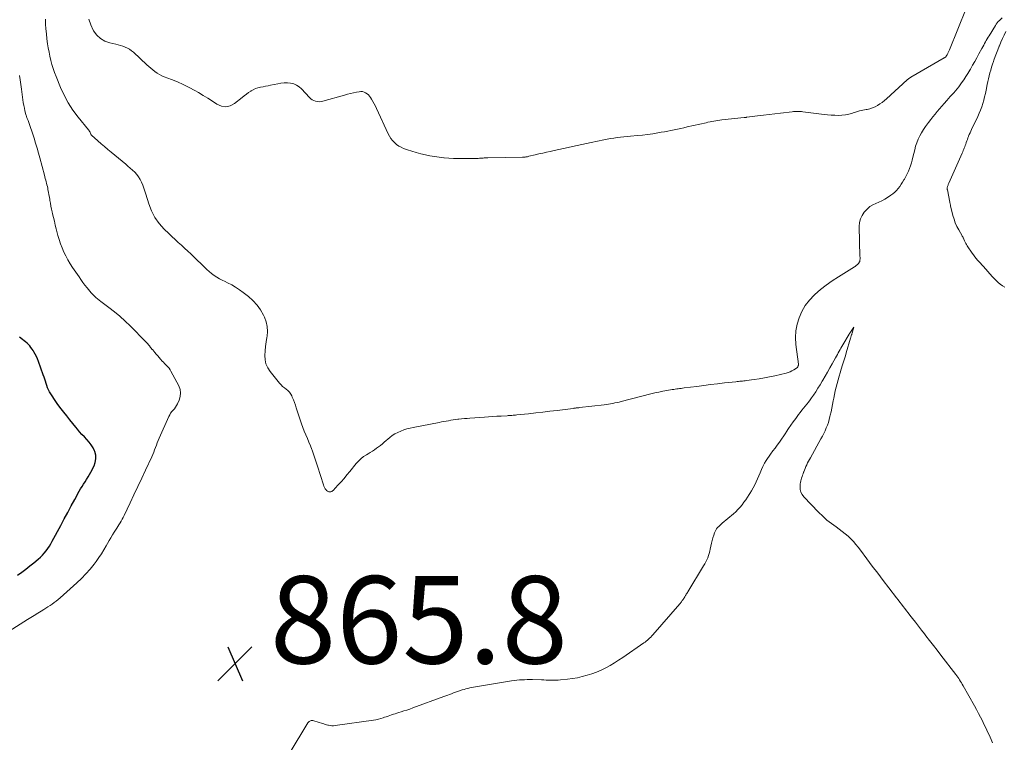
# Model space of a CAD drawing. Units: feet. Extents: x 1900344 to 1905000, y 535000 to 540001.
# Drawn here: x 1902440 to 1902665, y 537528 to 537693 of the extents above; entities that cross this region are included whole.
import ezdxf

# ---------------------------------------------------------------- set-up
doc = ezdxf.new("R2010")
doc.units = ezdxf.units.FT
doc.header["$LTSCALE"] = 100
doc.header["$MEASUREMENT"] = 0
for name, color, linetype, lineweight in [('CONTOUR INDEX', 32, 'Continuous', 25), ('CONTOUR INTERMEDIATE', 40, 'Continuous', 15), ('SPOT ELEVATION', 7, 'Continuous', 15)]:
    doc.layers.add(name, color=color, linetype=linetype, lineweight=lineweight)
doc.styles.add('slant', font='romans.shx', dxfattribs={"oblique": 14.999978})

# ---------------------------------------------------------------- blocks, each defined once
blk = doc.blocks.new('SPOT')
at = {"layer": 'SPOT ELEVATION', "lineweight": 25}
for p, q in [((-3.95, -3.95), (3.86, 3.85)), ((-1.67, 3.81), (1.74, -3.97))]:
    blk.add_line(p, q, dxfattribs=at)

msp = doc.modelspace()

# ---------------------------------------------------------------- linework, layer by layer
at = {"layer": 'CONTOUR INDEX', "elevation": 860, "flags": 128}
msp.add_lwpolyline([(1902439.65, 537566.34), (1902440.62, 537567.01), (1902441.57, 537567.7), (1902442.5, 537568.42), (1902443.41, 537569.16), (1902444.38, 537569.98), (1902444.87, 537570.41), (1902445.34, 537570.87), (1902445.78, 537571.36), (1902446.19, 537571.87), (1902446.58, 537572.4), (1902446.95, 537572.94), (1902447.29, 537573.5), (1902447.61, 537574.07), (1902449.55, 537577.71), (1902450.35, 537579.2), (1902451.15, 537580.69), (1902451.95, 537582.17), (1902452.76, 537583.66), (1902453.76, 537585.5), (1902454.07, 537586.06), (1902454.4, 537586.61), (1902454.74, 537587.16), (1902455.09, 537587.69), (1902455.44, 537588.23), (1902455.78, 537588.78), (1902456.1, 537589.33), (1902456.4, 537589.89), (1902457.15, 537591.32), (1902457.44, 537592.12), (1902457.59, 537592.93), (1902457.53, 537593.75), (1902457.33, 537594.58), (1902457.26, 537594.76), (1902456.92, 537595.48), (1902456.53, 537596.16), (1902456.05, 537596.78), (1902455.51, 537597.37), (1902454.94, 537597.93), (1902454.39, 537598.51), (1902453.86, 537599.11), (1902453.35, 537599.73), (1902452.98, 537600.19), (1902452.3, 537601.04), (1902451.61, 537601.89), (1902450.92, 537602.75), (1902450.23, 537603.6), (1902449.93, 537603.96), (1902449.29, 537604.79), (1902448.68, 537605.63), (1902448.1, 537606.5), (1902447.54, 537607.38), (1902447, 537608.29), (1902446.75, 537608.74), (1902446.53, 537609.21), (1902446.34, 537609.68), (1902446.18, 537610.17), (1902446.03, 537610.67), (1902445.87, 537611.16), (1902445.71, 537611.65), (1902445.54, 537612.14), (1902444.44, 537615.22), (1902444.22, 537615.78), (1902443.97, 537616.34), (1902443.7, 537616.88), (1902443.4, 537617.41), (1902443.22, 537617.69), (1902442.98, 537618.06), (1902442.72, 537618.42), (1902442.44, 537618.75), (1902442.14, 537619.08), (1902441.82, 537619.38), (1902441.5, 537619.68), (1902441.16, 537619.96), (1902440.81, 537620.23), (1902440.11, 537620.74)], dxfattribs=at)
at = {"layer": 'CONTOUR INTERMEDIATE', "flags": 128}
for points, elevation in [([(1902656.64, 537695.93), (1902652.84, 537686.47), (1902652.78, 537686.33), (1902652.72, 537686.19), (1902652.65, 537686.05), (1902652.59, 537685.91), (1902652.51, 537685.77), (1902652.45, 537685.64), (1902652.37, 537685.5), (1902652.3, 537685.37), (1902652.27, 537685.32), (1902652.21, 537685.22), (1902652.14, 537685.12), (1902652.07, 537685.03), (1902651.99, 537684.94), (1902651.91, 537684.86), (1902651.82, 537684.78), (1902651.72, 537684.71), (1902651.62, 537684.65), (1902644.01, 537680.24), (1902643.9, 537680.17), (1902643.79, 537680.1), (1902643.68, 537680.03), (1902643.58, 537679.95), (1902643.47, 537679.87), (1902643.37, 537679.79), (1902643.27, 537679.71), (1902643.18, 537679.62), (1902638.44, 537675.31), (1902637.96, 537674.89), (1902637.45, 537674.49), (1902636.93, 537674.12), (1902636.39, 537673.77), (1902635.82, 537673.47), (1902635.24, 537673.21), (1902634.64, 537673.03), (1902634.01, 537672.88), (1902633.78, 537672.85), (1902633.03, 537672.7), (1902632.29, 537672.53), (1902631.56, 537672.32), (1902630.83, 537672.09), (1902630.64, 537672.02), (1902629.86, 537671.79), (1902629.06, 537671.62), (1902628.26, 537671.53), (1902627.44, 537671.5), (1902626.62, 537671.53), (1902625.79, 537671.57), (1902624.97, 537671.64), (1902624.16, 537671.73), (1902619.3, 537672.33), (1902619, 537672.36), (1902618.69, 537672.39), (1902618.39, 537672.4), (1902618.08, 537672.41), (1902617.77, 537672.41), (1902617.47, 537672.4), (1902617.17, 537672.38), (1902616.86, 537672.35), (1902614.23, 537672.05), (1902612.91, 537671.9), (1902611.59, 537671.74), (1902610.28, 537671.57), (1902608.96, 537671.41), (1902606.46, 537671.08), (1902606.39, 537671.07), (1902606.33, 537671.06), (1902606.26, 537671.06), (1902606.19, 537671.05), (1902606.12, 537671.04), (1902606.05, 537671.04), (1902605.98, 537671.03), (1902605.91, 537671.02), (1902600.8, 537670.49), (1902600.34, 537670.43), (1902599.88, 537670.37), (1902599.43, 537670.29), (1902598.97, 537670.21), (1902598.52, 537670.12), (1902598.07, 537670.02), (1902597.61, 537669.93), (1902597.16, 537669.83), (1902592.86, 537668.86), (1902592.11, 537668.69), (1902591.37, 537668.53), (1902590.63, 537668.37), (1902589.89, 537668.21), (1902589.14, 537668.06), (1902588.4, 537667.91), (1902587.65, 537667.77), (1902586.91, 537667.64), (1902586.11, 537667.5), (1902584.96, 537667.32), (1902583.8, 537667.16), (1902582.65, 537667.02), (1902581.49, 537666.9), (1902579.9, 537666.76), (1902579.13, 537666.69), (1902578.35, 537666.61), (1902577.58, 537666.52), (1902576.81, 537666.43), (1902576.04, 537666.33), (1902575.27, 537666.21), (1902574.51, 537666.07), (1902573.75, 537665.92), (1902570.85, 537665.31), (1902569.8, 537665.08), (1902568.75, 537664.85), (1902567.69, 537664.63), (1902566.64, 537664.39), (1902565.59, 537664.16), (1902564.54, 537663.93), (1902563.49, 537663.7), (1902562.44, 537663.47), (1902561.54, 537663.28), (1902560.67, 537663.08), (1902559.79, 537662.88), (1902558.91, 537662.68), (1902558.04, 537662.47), (1902556.65, 537662.14), (1902556.47, 537662.1), (1902556.29, 537662.06), (1902556.11, 537662.03), (1902555.93, 537662), (1902555.75, 537661.98), (1902555.56, 537661.96), (1902555.38, 537661.95), (1902555.2, 537661.94), (1902547.25, 537661.78), (1902547.04, 537661.78), (1902546.83, 537661.77), (1902546.62, 537661.76), (1902546.4, 537661.76), (1902546.19, 537661.75), (1902545.98, 537661.74), (1902545.77, 537661.72), (1902545.56, 537661.71), (1902545.33, 537661.7), (1902545.01, 537661.68), (1902544.68, 537661.66), (1902544.36, 537661.65), (1902544.03, 537661.65), (1902541.61, 537661.62), (1902540.51, 537661.62), (1902539.42, 537661.65), (1902538.32, 537661.71), (1902537.23, 537661.8), (1902537.18, 537661.8), (1902536.11, 537661.92), (1902535.05, 537662.07), (1902534, 537662.26), (1902532.95, 537662.47), (1902531.91, 537662.73), (1902530.88, 537663), (1902529.86, 537663.32), (1902528.84, 537663.65), (1902527.97, 537663.95), (1902527.4, 537664.2), (1902526.85, 537664.49), (1902526.34, 537664.86), (1902525.86, 537665.27), (1902525.44, 537665.73), (1902525.05, 537666.23), (1902524.72, 537666.76), (1902524.42, 537667.32), (1902521.79, 537673.05), (1902521.52, 537673.61), (1902521.24, 537674.16), (1902520.95, 537674.69), (1902520.63, 537675.23), (1902520.42, 537675.58), (1902520.18, 537675.91), (1902519.92, 537676.2), (1902519.62, 537676.46), (1902519.28, 537676.68), (1902518.92, 537676.84), (1902518.55, 537676.94), (1902518.16, 537676.96), (1902517.77, 537676.93), (1902517.18, 537676.82), (1902516.48, 537676.68), (1902515.79, 537676.53), (1902515.1, 537676.36), (1902514.42, 537676.17), (1902509.51, 537674.75), (1902509.1, 537674.67), (1902508.68, 537674.63), (1902508.27, 537674.66), (1902507.85, 537674.74), (1902507.46, 537674.89), (1902507.08, 537675.07), (1902506.75, 537675.32), (1902506.44, 537675.61), (1902504.63, 537677.56), (1902504.08, 537678.04), (1902503.49, 537678.43), (1902502.83, 537678.69), (1902502.13, 537678.86), (1902501.39, 537678.92), (1902500.65, 537678.93), (1902499.91, 537678.87), (1902499.18, 537678.75), (1902497.55, 537678.42), (1902496.97, 537678.3), (1902496.39, 537678.18), (1902495.81, 537678.07), (1902495.23, 537677.96), (1902494.66, 537677.82), (1902494.11, 537677.64), (1902493.59, 537677.39), (1902493.08, 537677.1), (1902493.03, 537677.07), (1902492.52, 537676.72), (1902492.01, 537676.37), (1902491.52, 537676), (1902491.03, 537675.62), (1902489.27, 537674.22), (1902488.29, 537673.72), (1902487.3, 537673.49), (1902486.29, 537673.65), (1902485.28, 537674.07), (1902484.25, 537674.76), (1902483.2, 537675.44), (1902482.14, 537676.08), (1902481.07, 537676.71), (1902480.22, 537677.2), (1902478.91, 537677.9), (1902477.58, 537678.56), (1902476.22, 537679.16), (1902474.84, 537679.72), (1902473.2, 537680.34), (1902472.64, 537680.58), (1902472.1, 537680.85), (1902471.59, 537681.17), (1902471.09, 537681.52), (1902470.62, 537681.9), (1902470.15, 537682.29), (1902469.69, 537682.69), (1902469.23, 537683.1), (1902466.16, 537685.96), (1902465.74, 537686.31), (1902465.28, 537686.63), (1902464.8, 537686.9), (1902464.29, 537687.13), (1902463.76, 537687.31), (1902463.22, 537687.49), (1902462.68, 537687.63), (1902462.13, 537687.77), (1902460.77, 537688.07), (1902459.63, 537688.49), (1902458.62, 537689.06), (1902457.78, 537689.86), (1902457.06, 537690.83), (1902456.95, 537691.01), (1902456.39, 537692.23), (1902455.97, 537693.49)], 872), ([(1902664.9, 537693.83), (1902664.28, 537693.23), (1902664.03, 537692.96), (1902663.79, 537692.68), (1902663.57, 537692.39), (1902663.37, 537692.08), (1902661.9, 537689.74), (1902661.68, 537689.39), (1902661.47, 537689.03), (1902661.27, 537688.67), (1902661.07, 537688.3), (1902660.88, 537687.94), (1902660.68, 537687.57), (1902660.48, 537687.2), (1902660.28, 537686.84), (1902659.59, 537685.58), (1902659.11, 537684.7), (1902658.62, 537683.83), (1902658.13, 537682.96), (1902657.64, 537682.09), (1902657.5, 537681.85), (1902657.06, 537681.11), (1902656.6, 537680.37), (1902656.13, 537679.66), (1902655.64, 537678.95), (1902655.32, 537678.5), (1902654.97, 537678.03), (1902654.61, 537677.57), (1902654.23, 537677.13), (1902653.84, 537676.69), (1902653.44, 537676.26), (1902653.04, 537675.82), (1902652.65, 537675.39), (1902652.26, 537674.95), (1902651.63, 537674.23), (1902651.11, 537673.62), (1902650.59, 537673.02), (1902650.07, 537672.4), (1902649.57, 537671.78), (1902649.06, 537671.16), (1902648.57, 537670.53), (1902648.08, 537669.89), (1902647.59, 537669.25), (1902647.36, 537668.95), (1902646.88, 537668.25), (1902646.44, 537667.54), (1902646.05, 537666.8), (1902645.69, 537666.03), (1902645.39, 537665.25), (1902645.11, 537664.45), (1902644.89, 537663.64), (1902644.69, 537662.82), (1902644.5, 537661.94), (1902644.35, 537661.28), (1902644.17, 537660.63), (1902643.96, 537659.99), (1902643.73, 537659.36), (1902643.47, 537658.73), (1902643.18, 537658.12), (1902642.87, 537657.52), (1902642.55, 537656.93), (1902642.43, 537656.73), (1902642.12, 537656.23), (1902641.8, 537655.74), (1902641.46, 537655.26), (1902641.11, 537654.8), (1902640.73, 537654.36), (1902640.32, 537653.94), (1902639.88, 537653.57), (1902639.41, 537653.23), (1902638.68, 537652.75), (1902638.03, 537652.35), (1902637.37, 537651.98), (1902636.68, 537651.65), (1902635.98, 537651.34), (1902635.31, 537651.01), (1902634.67, 537650.63), (1902634.1, 537650.15), (1902633.57, 537649.62), (1902633.36, 537649.37), (1902632.86, 537648.63), (1902632.47, 537647.85), (1902632.28, 537647), (1902632.2, 537646.11), (1902632.38, 537639.23), (1902632.39, 537639.07), (1902632.39, 537638.91), (1902632.39, 537638.75), (1902632.39, 537638.59), (1902632.38, 537638.45), (1902632.38, 537638.36), (1902632.36, 537638.27), (1902632.34, 537638.18), (1902632.31, 537638.09), (1902632.27, 537637.99), (1902632.23, 537637.91), (1902632.19, 537637.84), (1902632.14, 537637.77), (1902632.09, 537637.7), (1902632.04, 537637.63), (1902631.98, 537637.56), (1902631.92, 537637.5), (1902631.75, 537637.34), (1902631.6, 537637.21), (1902631.44, 537637.08), (1902631.28, 537636.96), (1902631.11, 537636.85), (1902627.46, 537634.61), (1902626.04, 537633.69), (1902624.66, 537632.7), (1902623.34, 537631.64), (1902622.06, 537630.53), (1902621.91, 537630.38), (1902620.83, 537629.23), (1902619.87, 537628.01), (1902619.1, 537626.66), (1902618.44, 537625.23), (1902617.99, 537623.73), (1902617.7, 537622.21), (1902617.63, 537620.66), (1902617.72, 537619.09), (1902618.29, 537614.63), (1902618.3, 537614.54), (1902618.3, 537614.45), (1902618.29, 537614.36), (1902618.27, 537614.27), (1902618.23, 537614.11), (1902618.18, 537614.01), (1902618.12, 537613.9), (1902618.06, 537613.83), (1902617.24, 537613.29), (1902616.82, 537613.04), (1902616.39, 537612.83), (1902615.93, 537612.66), (1902615.46, 537612.53), (1902612.87, 537611.94), (1902611.7, 537611.69), (1902610.53, 537611.46), (1902609.35, 537611.26), (1902608.16, 537611.09), (1902606.4, 537610.85), (1902606.09, 537610.81), (1902605.79, 537610.78), (1902605.48, 537610.74), (1902605.18, 537610.7), (1902604.87, 537610.67), (1902604.56, 537610.64), (1902604.26, 537610.6), (1902603.95, 537610.57), (1902601.39, 537610.29), (1902599.8, 537610.11), (1902598.22, 537609.93), (1902596.63, 537609.73), (1902595.05, 537609.52), (1902592.14, 537609.14), (1902591.8, 537609.09), (1902591.46, 537609.05), (1902591.12, 537609.01), (1902590.79, 537608.97), (1902590.45, 537608.92), (1902590.11, 537608.88), (1902589.78, 537608.83), (1902589.44, 537608.77), (1902588.23, 537608.57), (1902587.3, 537608.4), (1902586.36, 537608.21), (1902585.44, 537608), (1902584.51, 537607.78), (1902577.77, 537606.05), (1902577.29, 537605.93), (1902576.8, 537605.82), (1902576.3, 537605.71), (1902575.81, 537605.61), (1902575.32, 537605.51), (1902574.82, 537605.43), (1902574.32, 537605.36), (1902573.82, 537605.29), (1902568.24, 537604.66), (1902568.05, 537604.64), (1902567.86, 537604.62), (1902567.67, 537604.59), (1902567.48, 537604.57), (1902567.29, 537604.55), (1902567.1, 537604.52), (1902566.91, 537604.5), (1902566.73, 537604.47), (1902563.08, 537604.01), (1902561.45, 537603.81), (1902559.83, 537603.61), (1902558.2, 537603.43), (1902556.57, 537603.26), (1902553.87, 537602.98), (1902553.59, 537602.95), (1902553.32, 537602.92), (1902553.04, 537602.9), (1902552.76, 537602.88), (1902552.49, 537602.86), (1902552.21, 537602.84), (1902551.93, 537602.82), (1902551.65, 537602.81), (1902550.29, 537602.72), (1902549.33, 537602.66), (1902548.37, 537602.59), (1902547.41, 537602.53), (1902546.45, 537602.46), (1902543.16, 537602.24), (1902542.52, 537602.19), (1902541.87, 537602.14), (1902541.23, 537602.07), (1902540.59, 537602), (1902540.4, 537601.98), (1902539.86, 537601.91), (1902539.31, 537601.84), (1902538.77, 537601.75), (1902538.23, 537601.66), (1902537.69, 537601.57), (1902537.16, 537601.47), (1902536.62, 537601.37), (1902536.08, 537601.27), (1902530.17, 537600.12), (1902529.44, 537599.96), (1902528.73, 537599.77), (1902528.02, 537599.55), (1902527.32, 537599.29), (1902526.64, 537598.99), (1902525.99, 537598.64), (1902525.38, 537598.24), (1902524.79, 537597.79), (1902523.54, 537596.73), (1902523.11, 537596.37), (1902522.67, 537596.02), (1902522.22, 537595.67), (1902521.77, 537595.34), (1902521.3, 537595.02), (1902520.84, 537594.7), (1902520.36, 537594.4), (1902519.87, 537594.11), (1902519.48, 537593.88), (1902518.82, 537593.45), (1902518.2, 537592.97), (1902517.63, 537592.43), (1902517.11, 537591.84), (1902515.66, 537590.04), (1902515.01, 537589.24), (1902514.34, 537588.45), (1902513.66, 537587.68), (1902512.96, 537586.91), (1902511.87, 537585.72), (1902511.7, 537585.58), (1902511.52, 537585.47), (1902511.32, 537585.4), (1902511.11, 537585.37), (1902510.9, 537585.38), (1902510.7, 537585.44), (1902510.53, 537585.54), (1902510.37, 537585.68), (1902510.24, 537585.84), (1902510.05, 537586.09), (1902509.89, 537586.36), (1902509.75, 537586.65), (1902509.64, 537586.95), (1902508.3, 537591.28), (1902508, 537592.21), (1902507.69, 537593.12), (1902507.37, 537594.03), (1902507.03, 537594.94), (1902506.99, 537595.04), (1902506.65, 537595.89), (1902506.31, 537596.74), (1902505.95, 537597.58), (1902505.59, 537598.42), (1902505.24, 537599.26), (1902504.9, 537600.11), (1902504.59, 537600.97), (1902504.3, 537601.83), (1902503.43, 537604.58), (1902503.22, 537605.2), (1902503, 537605.83), (1902502.76, 537606.45), (1902502.51, 537607.06), (1902502.4, 537607.31), (1902502.16, 537607.76), (1902501.87, 537608.18), (1902501.52, 537608.54), (1902501.12, 537608.86), (1902500.7, 537609.17), (1902500.3, 537609.51), (1902499.93, 537609.88), (1902499.59, 537610.27), (1902497.42, 537612.94), (1902496.89, 537613.78), (1902496.49, 537614.66), (1902496.29, 537615.61), (1902496.23, 537616.6), (1902496.3, 537617.63), (1902496.39, 537618.66), (1902496.53, 537619.68), (1902496.69, 537620.69), (1902496.74, 537620.96), (1902496.83, 537622.1), (1902496.78, 537623.21), (1902496.53, 537624.3), (1902496.13, 537625.37), (1902495.93, 537625.79), (1902495.24, 537627), (1902494.45, 537628.12), (1902493.51, 537629.13), (1902492.48, 537630.05), (1902491.26, 537631), (1902490.42, 537631.61), (1902489.55, 537632.19), (1902488.65, 537632.71), (1902487.72, 537633.19), (1902487.14, 537633.47), (1902486.49, 537633.8), (1902485.86, 537634.15), (1902485.24, 537634.52), (1902484.63, 537634.91), (1902484.04, 537635.34), (1902483.47, 537635.78), (1902482.93, 537636.26), (1902482.4, 537636.75), (1902480, 537639.12), (1902479.3, 537639.8), (1902478.59, 537640.48), (1902477.87, 537641.14), (1902477.14, 537641.8), (1902476.42, 537642.45), (1902475.69, 537643.12), (1902474.98, 537643.78), (1902474.27, 537644.46), (1902473.18, 537645.51), (1902472.04, 537646.78), (1902471.06, 537648.15), (1902470.3, 537649.65), (1902469.69, 537651.24), (1902469.01, 537653.51), (1902468.8, 537654.2), (1902468.56, 537654.88), (1902468.3, 537655.55), (1902468.03, 537656.21), (1902468.01, 537656.26), (1902467.7, 537656.87), (1902467.35, 537657.45), (1902466.93, 537657.99), (1902466.46, 537658.49), (1902465.96, 537658.96), (1902465.45, 537659.43), (1902464.92, 537659.88), (1902464.4, 537660.33), (1902461.08, 537663.09), (1902460.31, 537663.73), (1902459.55, 537664.37), (1902458.79, 537665.02), (1902458.04, 537665.68), (1902456.57, 537666.95), (1902456.56, 537666.97), (1902456.54, 537666.99), (1902456.52, 537667.01), (1902456.51, 537667.03), (1902456.46, 537667.11), (1902456.45, 537667.13), (1902456.44, 537667.15), (1902456.43, 537667.18), (1902456.42, 537667.2), (1902456.33, 537667.47), (1902456.3, 537667.57), (1902456.26, 537667.66), (1902456.21, 537667.75), (1902456.15, 537667.84), (1902456.09, 537667.92), (1902456.03, 537668.01), (1902455.97, 537668.09), (1902455.9, 537668.17), (1902453.5, 537671.12), (1902452.32, 537672.71), (1902451.24, 537674.37), (1902450.31, 537676.11), (1902449.48, 537677.92), (1902448.46, 537680.41), (1902448.12, 537681.32), (1902447.8, 537682.23), (1902447.52, 537683.16), (1902447.26, 537684.09), (1902447.04, 537685.03), (1902446.85, 537685.98), (1902446.68, 537686.94), (1902446.53, 537687.9), (1902446.37, 537689.03), (1902446.24, 537690.16), (1902446.14, 537691.28), (1902446.08, 537692.41), (1902446.05, 537693.55)], 868), ([(1902665.51, 537632.17), (1902664.97, 537632.5), (1902664.46, 537632.87), (1902663.98, 537633.28), (1902663.51, 537633.71), (1902663.06, 537634.16), (1902662.63, 537634.63), (1902660.61, 537636.92), (1902660.28, 537637.29), (1902659.95, 537637.67), (1902659.62, 537638.04), (1902659.28, 537638.42), (1902658.96, 537638.8), (1902658.64, 537639.18), (1902658.34, 537639.59), (1902658.05, 537640), (1902656.92, 537641.68), (1902656.75, 537641.95), (1902656.59, 537642.23), (1902656.45, 537642.51), (1902656.31, 537642.8), (1902656.14, 537643.19), (1902656.1, 537643.29), (1902656.05, 537643.39), (1902656, 537643.49), (1902655.95, 537643.59), (1902655.9, 537643.69), (1902655.85, 537643.79), (1902655.79, 537643.89), (1902655.74, 537643.98), (1902654.96, 537645.33), (1902654.55, 537646.11), (1902654.19, 537646.92), (1902653.9, 537647.75), (1902653.65, 537648.6), (1902653.1, 537650.84), (1902653.07, 537650.94), (1902653.05, 537651.05), (1902653.03, 537651.16), (1902653.01, 537651.27), (1902652.99, 537651.37), (1902652.96, 537651.48), (1902652.94, 537651.59), (1902652.92, 537651.69), (1902652.37, 537654.47), (1902652.35, 537654.58), (1902652.34, 537654.7), (1902652.34, 537654.81), (1902652.35, 537654.92), (1902652.36, 537655.03), (1902652.38, 537655.14), (1902652.41, 537655.25), (1902652.45, 537655.36), (1902652.48, 537655.42), (1902652.54, 537655.56), (1902652.59, 537655.7), (1902652.65, 537655.84), (1902652.71, 537655.98), (1902655.76, 537662.87), (1902655.88, 537663.16), (1902656.01, 537663.45), (1902656.13, 537663.75), (1902656.24, 537664.04), (1902656.35, 537664.34), (1902656.46, 537664.63), (1902656.57, 537664.93), (1902656.67, 537665.23), (1902656.7, 537665.32), (1902656.82, 537665.67), (1902656.94, 537666.01), (1902657.07, 537666.35), (1902657.21, 537666.69), (1902657.24, 537666.77), (1902657.39, 537667.14), (1902657.55, 537667.52), (1902657.72, 537667.89), (1902657.89, 537668.26), (1902659.32, 537671.28), (1902659.64, 537672), (1902659.94, 537672.73), (1902660.22, 537673.47), (1902660.46, 537674.22), (1902660.69, 537674.97), (1902660.89, 537675.74), (1902661.07, 537676.5), (1902661.23, 537677.28), (1902661.49, 537678.57), (1902661.62, 537679.24), (1902661.77, 537679.9), (1902661.93, 537680.57), (1902662.1, 537681.23), (1902662.29, 537681.89), (1902662.48, 537682.55), (1902662.69, 537683.2), (1902662.9, 537683.85), (1902663, 537684.16), (1902663.28, 537684.96), (1902663.58, 537685.76), (1902663.89, 537686.54), (1902664.22, 537687.33), (1902664.26, 537687.42), (1902664.62, 537688.24), (1902664.99, 537689.07), (1902665.36, 537689.89), (1902665.73, 537690.71)], 868), ([(1902434.92, 537551.76), (1902441.93, 537556.16), (1902442.71, 537556.64), (1902443.49, 537557.13), (1902444.27, 537557.61), (1902445.05, 537558.09), (1902445.63, 537558.45), (1902446.12, 537558.76), (1902446.61, 537559.07), (1902447.09, 537559.39), (1902447.56, 537559.71), (1902448.03, 537560.05), (1902448.49, 537560.39), (1902448.93, 537560.75), (1902449.37, 537561.13), (1902453.22, 537564.54), (1902454.28, 537565.54), (1902455.3, 537566.59), (1902456.25, 537567.69), (1902457.15, 537568.83), (1902457.63, 537569.48), (1902458.25, 537570.35), (1902458.84, 537571.23), (1902459.39, 537572.13), (1902459.92, 537573.05), (1902460.2, 537573.57), (1902460.58, 537574.24), (1902460.96, 537574.89), (1902461.36, 537575.54), (1902461.77, 537576.18), (1902462.07, 537576.64), (1902462.33, 537577.05), (1902462.59, 537577.46), (1902462.85, 537577.87), (1902463.1, 537578.28), (1902463.35, 537578.7), (1902463.58, 537579.12), (1902463.81, 537579.55), (1902464.02, 537579.98), (1902465.39, 537582.86), (1902466.29, 537584.73), (1902467.17, 537586.61), (1902468.06, 537588.49), (1902468.93, 537590.37), (1902470.34, 537593.38), (1902470.57, 537593.9), (1902470.8, 537594.43), (1902471.01, 537594.97), (1902471.21, 537595.51), (1902471.42, 537596.04), (1902471.62, 537596.58), (1902471.84, 537597.11), (1902472.07, 537597.64), (1902474.26, 537602.59), (1902474.46, 537602.99), (1902474.68, 537603.37), (1902474.95, 537603.73), (1902475.24, 537604.07), (1902475.53, 537604.41), (1902475.79, 537604.77), (1902476.03, 537605.15), (1902476.23, 537605.55), (1902476.62, 537606.37), (1902476.86, 537607.19), (1902476.96, 537608.01), (1902476.82, 537608.82), (1902476.53, 537609.62), (1902474.73, 537613), (1902474.54, 537613.33), (1902474.33, 537613.64), (1902474.08, 537613.93), (1902473.82, 537614.2), (1902473.55, 537614.47), (1902473.28, 537614.74), (1902473.02, 537615.02), (1902472.76, 537615.3), (1902472.35, 537615.76), (1902472.03, 537616.13), (1902471.71, 537616.5), (1902471.39, 537616.87), (1902471.08, 537617.24), (1902470.57, 537617.84), (1902470.51, 537617.91), (1902470.45, 537617.98), (1902470.39, 537618.05), (1902470.33, 537618.12), (1902470.27, 537618.19), (1902470.22, 537618.26), (1902470.16, 537618.34), (1902470.1, 537618.41), (1902469.83, 537618.75), (1902469.64, 537619), (1902469.44, 537619.23), (1902469.23, 537619.46), (1902469.01, 537619.69), (1902465.42, 537623.33), (1902464.25, 537624.46), (1902463.06, 537625.55), (1902461.82, 537626.59), (1902460.54, 537627.59), (1902458.74, 537628.95), (1902458.35, 537629.25), (1902457.97, 537629.56), (1902457.59, 537629.88), (1902457.22, 537630.2), (1902456.87, 537630.54), (1902456.53, 537630.89), (1902456.2, 537631.26), (1902455.89, 537631.64), (1902455.55, 537632.08), (1902455.08, 537632.69), (1902454.62, 537633.31), (1902454.17, 537633.94), (1902453.73, 537634.57), (1902452.25, 537636.72), (1902451.7, 537637.57), (1902451.18, 537638.44), (1902450.71, 537639.34), (1902450.26, 537640.25), (1902449.87, 537641.18), (1902449.5, 537642.12), (1902449.19, 537643.08), (1902448.9, 537644.06), (1902448.51, 537645.56), (1902448.29, 537646.42), (1902448.07, 537647.28), (1902447.86, 537648.14), (1902447.66, 537649.01), (1902447.56, 537649.45), (1902447.42, 537650.09), (1902447.28, 537650.74), (1902447.16, 537651.4), (1902447.05, 537652.05), (1902447.02, 537652.24), (1902446.93, 537652.8), (1902446.84, 537653.36), (1902446.73, 537653.92), (1902446.62, 537654.48), (1902446.55, 537654.84), (1902446.47, 537655.22), (1902446.38, 537655.59), (1902446.29, 537655.97), (1902446.19, 537656.34), (1902446.09, 537656.71), (1902445.99, 537657.08), (1902445.9, 537657.45), (1902445.8, 537657.82), (1902444.77, 537661.77), (1902444.46, 537662.9), (1902444.14, 537664.03), (1902443.79, 537665.15), (1902443.42, 537666.27), (1902442.05, 537670.33), (1902441.99, 537670.5), (1902441.93, 537670.67), (1902441.86, 537670.83), (1902441.8, 537671), (1902441.73, 537671.17), (1902441.67, 537671.34), (1902441.62, 537671.51), (1902441.57, 537671.68), (1902441.35, 537672.56), (1902441.21, 537673.18), (1902441.08, 537673.8), (1902440.97, 537674.43), (1902440.87, 537675.05), (1902440.53, 537677.53), (1902440.38, 537678.57), (1902440.24, 537679.61), (1902440.09, 537680.64)], 864), ([(1902662.68, 537527.98), (1902662.54, 537528.34), (1902662.38, 537528.69), (1902661.9, 537529.77), (1902661.58, 537530.5), (1902661.24, 537531.22), (1902660.9, 537531.93), (1902660.54, 537532.65), (1902660.38, 537532.97), (1902659.93, 537533.84), (1902659.48, 537534.7), (1902659.02, 537535.56), (1902658.55, 537536.41), (1902655.99, 537541.03), (1902655.79, 537541.37), (1902655.6, 537541.7), (1902655.39, 537542.03), (1902655.18, 537542.35), (1902654.96, 537542.67), (1902654.73, 537542.99), (1902654.51, 537543.3), (1902654.27, 537543.61), (1902650.87, 537548.04), (1902650.02, 537549.15), (1902649.17, 537550.25), (1902648.31, 537551.35), (1902647.45, 537552.45), (1902647.11, 537552.89), (1902646.42, 537553.77), (1902645.74, 537554.64), (1902645.06, 537555.53), (1902644.38, 537556.41), (1902643.79, 537557.19), (1902643.41, 537557.68), (1902643.03, 537558.17), (1902642.66, 537558.67), (1902642.28, 537559.16), (1902641.91, 537559.65), (1902641.53, 537560.14), (1902641.15, 537560.64), (1902640.77, 537561.13), (1902638.97, 537563.46), (1902637.71, 537565.1), (1902636.45, 537566.75), (1902635.2, 537568.41), (1902633.96, 537570.07), (1902632.52, 537572.01), (1902632, 537572.7), (1902631.45, 537573.36), (1902630.87, 537574), (1902630.27, 537574.62), (1902629.64, 537575.21), (1902629, 537575.78), (1902628.32, 537576.32), (1902627.63, 537576.83), (1902626.9, 537577.34), (1902625.84, 537578.11), (1902624.83, 537578.93), (1902623.86, 537579.8), (1902622.92, 537580.71), (1902619.51, 537584.24), (1902619.13, 537584.75), (1902618.85, 537585.3), (1902618.71, 537585.9), (1902618.68, 537586.54), (1902618.72, 537587.18), (1902618.76, 537587.53), (1902618.82, 537587.87), (1902618.91, 537588.21), (1902619.01, 537588.54), (1902619.13, 537588.87), (1902619.25, 537589.2), (1902619.37, 537589.53), (1902619.49, 537589.86), (1902619.54, 537589.99), (1902619.69, 537590.38), (1902619.85, 537590.76), (1902620.02, 537591.15), (1902620.19, 537591.53), (1902620.21, 537591.58), (1902620.41, 537591.99), (1902620.61, 537592.39), (1902620.82, 537592.79), (1902621.03, 537593.19), (1902623.45, 537597.54), (1902623.78, 537598.14), (1902624.09, 537598.75), (1902624.38, 537599.37), (1902624.66, 537600), (1902624.92, 537600.63), (1902625.15, 537601.27), (1902625.35, 537601.93), (1902625.52, 537602.59), (1902625.59, 537602.9), (1902625.78, 537603.72), (1902625.96, 537604.55), (1902626.12, 537605.38), (1902626.28, 537606.2), (1902626.39, 537606.82), (1902626.56, 537607.66), (1902626.73, 537608.5), (1902626.93, 537609.33), (1902627.14, 537610.16), (1902627.37, 537610.99), (1902627.6, 537611.81), (1902627.84, 537612.63), (1902628.09, 537613.45), (1902628.4, 537614.43), (1902628.61, 537615.13), (1902628.82, 537615.82), (1902629.03, 537616.52), (1902629.24, 537617.22), (1902630.23, 537620.57), (1902630.27, 537620.71), (1902630.31, 537620.85), (1902630.36, 537620.99), (1902630.4, 537621.13), (1902630.44, 537621.27), (1902630.48, 537621.41), (1902630.52, 537621.55), (1902630.56, 537621.69), (1902630.94, 537623.08), (1902630.21, 537621.93), (1902630.14, 537621.82), (1902630.07, 537621.71), (1902630.01, 537621.6), (1902629.94, 537621.49), (1902628.46, 537619.01), (1902628.25, 537618.65), (1902628.03, 537618.28), (1902627.82, 537617.91), (1902627.62, 537617.54), (1902627.41, 537617.17), (1902627.21, 537616.79), (1902627, 537616.42), (1902626.8, 537616.05), (1902626.02, 537614.67), (1902625.49, 537613.73), (1902624.96, 537612.79), (1902624.42, 537611.85), (1902623.88, 537610.91), (1902623.75, 537610.69), (1902623.26, 537609.87), (1902622.76, 537609.07), (1902622.25, 537608.27), (1902621.72, 537607.48), (1902621.32, 537606.91), (1902620.97, 537606.42), (1902620.61, 537605.93), (1902620.24, 537605.45), (1902619.86, 537604.98), (1902619.47, 537604.52), (1902619.09, 537604.05), (1902618.71, 537603.57), (1902618.35, 537603.09), (1902617.68, 537602.19), (1902617.11, 537601.43), (1902616.56, 537600.65), (1902616.03, 537599.86), (1902615.51, 537599.06), (1902615.41, 537598.9), (1902614.94, 537598.18), (1902614.46, 537597.47), (1902613.97, 537596.78), (1902613.46, 537596.09), (1902612.95, 537595.41), (1902612.44, 537594.73), (1902611.94, 537594.04), (1902611.44, 537593.35), (1902611.35, 537593.22), (1902610.92, 537592.58), (1902610.52, 537591.91), (1902610.17, 537591.21), (1902609.85, 537590.5), (1902609.84, 537590.46), (1902609.55, 537589.75), (1902609.25, 537589.05), (1902608.94, 537588.35), (1902608.63, 537587.66), (1902608.29, 537586.97), (1902607.94, 537586.29), (1902607.57, 537585.63), (1902607.17, 537584.97), (1902607.05, 537584.77), (1902606.66, 537584.17), (1902606.26, 537583.58), (1902605.84, 537582.99), (1902605.41, 537582.42), (1902604.95, 537581.87), (1902604.47, 537581.34), (1902603.96, 537580.84), (1902603.43, 537580.36), (1902600.86, 537578.21), (1902600.59, 537577.97), (1902600.32, 537577.72), (1902600.06, 537577.46), (1902599.81, 537577.2), (1902599.58, 537576.92), (1902599.38, 537576.62), (1902599.22, 537576.31), (1902599.08, 537575.97), (1902598.91, 537575.45), (1902598.72, 537574.84), (1902598.55, 537574.23), (1902598.4, 537573.61), (1902598.27, 537572.98), (1902598.14, 537572.3), (1902598.02, 537571.79), (1902597.89, 537571.29), (1902597.73, 537570.8), (1902597.54, 537570.31), (1902597.33, 537569.83), (1902597.1, 537569.36), (1902596.86, 537568.9), (1902596.6, 537568.45), (1902593.01, 537562.53), (1902592.89, 537562.33), (1902592.77, 537562.14), (1902592.65, 537561.94), (1902592.52, 537561.74), (1902592.5, 537561.7), (1902592.39, 537561.53), (1902592.28, 537561.35), (1902592.17, 537561.17), (1902592.06, 537560.99), (1902592.03, 537560.94), (1902591.93, 537560.79), (1902591.83, 537560.64), (1902591.73, 537560.5), (1902591.63, 537560.35), (1902591.52, 537560.21), (1902591.41, 537560.07), (1902591.3, 537559.93), (1902591.19, 537559.8), (1902584.98, 537552.69), (1902584.75, 537552.43), (1902584.51, 537552.17), (1902584.26, 537551.93), (1902584.01, 537551.69), (1902583.76, 537551.45), (1902583.49, 537551.23), (1902583.22, 537551.02), (1902582.94, 537550.81), (1902578.12, 537547.47), (1902577.16, 537546.84), (1902576.2, 537546.23), (1902575.21, 537545.66), (1902574.21, 537545.12), (1902573.18, 537544.62), (1902572.14, 537544.16), (1902571.07, 537543.77), (1902569.99, 537543.42), (1902569.96, 537543.41), (1902568.84, 537543.12), (1902567.72, 537542.87), (1902566.58, 537542.68), (1902565.44, 537542.53), (1902563.85, 537542.37), (1902563.31, 537542.33), (1902562.77, 537542.3), (1902562.22, 537542.29), (1902561.68, 537542.29), (1902561.13, 537542.31), (1902560.59, 537542.33), (1902560.05, 537542.34), (1902559.5, 537542.36), (1902557.47, 537542.42), (1902556.86, 537542.43), (1902556.26, 537542.43), (1902555.66, 537542.41), (1902555.05, 537542.38), (1902554.45, 537542.34), (1902553.85, 537542.29), (1902553.25, 537542.21), (1902552.65, 537542.12), (1902544.4, 537540.8), (1902543.96, 537540.72), (1902543.52, 537540.64), (1902543.09, 537540.54), (1902542.66, 537540.43), (1902542.23, 537540.31), (1902541.8, 537540.18), (1902541.38, 537540.05), (1902540.95, 537539.91), (1902540.74, 537539.84), (1902540.29, 537539.68), (1902539.84, 537539.53), (1902539.39, 537539.37), (1902538.95, 537539.21), (1902538.5, 537539.05), (1902538.06, 537538.89), (1902537.61, 537538.73), (1902537.17, 537538.57), (1902530.06, 537535.94), (1902529.4, 537535.7), (1902528.73, 537535.47), (1902528.06, 537535.25), (1902527.38, 537535.05), (1902526.85, 537534.89), (1902526.44, 537534.76), (1902526.03, 537534.63), (1902525.63, 537534.5), (1902525.22, 537534.36), (1902524.82, 537534.22), (1902524.42, 537534.08), (1902524.01, 537533.94), (1902523.61, 537533.8), (1902523.31, 537533.7), (1902522.76, 537533.52), (1902522.2, 537533.37), (1902521.63, 537533.25), (1902521.06, 537533.15), (1902512.3, 537531.89), (1902511.91, 537531.86), (1902511.52, 537531.86), (1902511.14, 537531.9), (1902510.76, 537531.98), (1902510.61, 537532.02), (1902510.31, 537532.11), (1902510, 537532.19), (1902509.69, 537532.29), (1902509.39, 537532.38), (1902507.4, 537533.03), (1902507.22, 537533.07), (1902507.03, 537533.08), (1902506.85, 537533.06), (1902506.66, 537533), (1902506.49, 537532.92), (1902506.34, 537532.81), (1902506.21, 537532.67), (1902506.09, 537532.52), (1902501.82, 537525.43)], 864)]:
    msp.add_lwpolyline(points, dxfattribs=dict(at, elevation=elevation))

# ---------------------------------------------------------------- block references
at = {"layer": 'SPOT ELEVATION'}
msp.add_blockref('SPOT', (1902489.4, 537546.11, 865.84), dxfattribs=at)

# ---------------------------------------------------------------- texts
at = {"layer": 'SPOT ELEVATION', "style": 'slant', "oblique": 15}
msp.add_text('865.8', height=20, dxfattribs=at).set_placement((1902497.4, 537546.11, 865.84))

doc.saveas('drawing.dxf')
